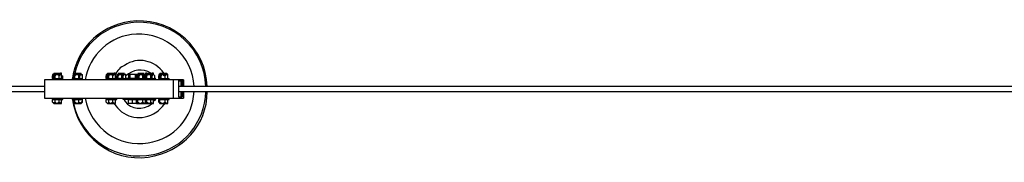
# Model space of a CAD drawing. Units: inches. Extents: x -25 to 325, y 31 to 178.
# Drawn here: x 238 to 257, y 71 to 73 of the extents above; entities that cross this region are included whole.
import ezdxf

# ---------------------------------------------------------------- set-up
doc = ezdxf.new("R2010")
doc.units = ezdxf.units.IN
doc.header["$MEASUREMENT"] = 0
doc.layers.add('Ebene 1', color=7, linetype='Continuous')

# ---------------------------------------------------------------- blocks, each defined once
blk = doc.blocks.new('block 2')
at = {"layer": 'Ebene 1', "color": 179, "lineweight": 25, "true_color": 0x1a171b}
for points in [[(238.409, 72.331), (238.409, 71.975)], [(240.898, 72.331), (238.409, 72.331)], [(238.46, 72.331), (238.46, 72.331)], [(240.847, 72.331), (238.46, 72.331)], [(238.561, 72.432), (238.561, 72.432), (238.587, 72.432)], [(238.561, 72.432), (238.587, 72.432)], [(238.561, 72.432), (238.561, 72.407)], [(238.587, 72.432), (238.561, 72.432), (238.561, 72.407)], [(238.561, 72.356), (238.561, 72.407)], [(238.561, 72.356), (238.561, 72.331)], [(238.561, 72.356), (238.561, 72.356), (238.587, 72.356), (238.637, 72.356), (238.688, 72.356), (238.714, 72.356), (238.764, 72.356)], [(238.561, 72.356), (238.561, 72.356)], [(238.561, 72.356), (238.561, 72.356)], [(238.587, 72.458), (238.587, 72.432)], [(238.587, 72.458), (238.612, 72.458), (238.637, 72.458), (238.688, 72.458), (238.714, 72.458), (238.739, 72.458)], [(238.587, 72.458), (238.612, 72.458), (238.637, 72.458), (238.688, 72.458), (238.714, 72.458)], [(238.587, 72.458), (238.587, 72.458)], [(238.587, 72.432), (238.612, 72.432), (238.637, 72.432)], [(238.587, 72.432), (238.587, 72.432), (238.612, 72.432), (238.663, 72.432), (238.688, 72.432), (238.714, 72.432), (238.739, 72.432)], [(238.587, 72.432), (238.587, 72.432)], [(238.587, 72.407), (238.587, 72.407), (238.587, 72.432)], [(238.587, 72.356), (238.587, 72.407)], [(238.587, 72.407), (238.587, 72.407), (238.612, 72.407)], [(238.587, 72.356), (238.587, 72.356), (238.612, 72.356)], [(238.637, 72.432), (238.637, 72.432), (238.612, 72.432), (238.612, 72.407)], [(238.612, 72.356), (238.612, 72.407)], [(238.612, 72.356), (238.612, 72.356), (238.637, 72.356)], [(238.663, 72.432), (238.663, 72.432), (238.637, 72.432)], [(238.663, 72.432), (238.688, 72.432), (238.714, 72.432)], [(238.688, 72.407), (238.688, 72.407), (238.663, 72.432)], [(238.663, 72.356), (238.663, 72.356), (238.688, 72.356)], [(238.714, 72.432), (238.714, 72.432), (238.688, 72.407)], [(238.688, 72.356), (238.688, 72.407)], [(238.688, 72.356), (238.688, 72.407)], [(238.688, 72.407), (238.688, 72.407)], [(238.688, 72.356), (238.688, 72.356)], [(238.688, 72.356), (238.714, 72.356)], [(238.739, 72.458), (238.714, 72.458)], [(238.739, 72.432), (238.739, 72.432), (238.714, 72.432)], [(238.739, 72.432), (238.739, 72.458)], [(238.739, 72.432), (238.739, 72.432)], [(238.739, 72.407), (238.739, 72.432)], [(238.739, 72.407), (238.739, 72.432)], [(238.739, 72.356), (238.739, 72.407)], [(238.739, 72.407), (238.739, 72.407), (238.764, 72.407)], [(238.739, 72.407), (238.739, 72.407), (238.764, 72.407)], [(238.739, 72.356), (238.739, 72.356), (238.764, 72.356)], [(238.739, 72.356), (238.739, 72.356)], [(238.739, 72.356), (238.739, 72.356)], [(238.764, 72.356), (238.739, 72.356)], [(238.764, 72.356), (238.764, 72.407)], [(238.764, 72.331), (238.764, 72.356)], [(238.942, 72.356), (238.942, 72.331)], [(238.942, 72.356), (238.942, 72.356), (238.993, 72.356), (239.018, 72.356), (239.069, 72.356), (239.12, 72.356), (239.145, 72.356)], [(238.968, 72.458), (238.968, 72.432)], [(238.968, 72.458), (238.993, 72.458), (239.018, 72.458), (239.069, 72.458), (239.094, 72.458), (239.12, 72.458)], [(238.993, 72.458), (238.968, 72.458)], [(238.968, 72.432), (238.993, 72.432), (239.018, 72.432)], [(238.968, 72.432), (238.968, 72.432)], [(238.968, 72.432), (238.993, 72.432), (239.018, 72.432), (239.044, 72.432), (239.094, 72.432), (239.12, 72.432)], [(238.968, 72.432), (238.968, 72.432)], [(238.968, 72.432), (238.968, 72.407)], [(238.968, 72.432), (238.968, 72.432)], [(238.993, 72.407), (238.993, 72.407), (238.968, 72.432)], [(238.968, 72.432), (238.968, 72.432), (238.968, 72.407)], [(238.968, 72.356), (238.968, 72.407)], [(238.968, 72.356), (238.968, 72.356)], [(238.968, 72.356), (238.968, 72.356)], [(238.993, 72.458), (238.993, 72.458), (239.018, 72.458), (239.069, 72.458), (239.094, 72.458), (239.12, 72.458)], [(239.018, 72.432), (239.018, 72.432), (238.993, 72.407)], [(238.993, 72.356), (238.993, 72.407)], [(238.993, 72.356), (238.993, 72.407)], [(238.993, 72.407), (238.993, 72.407)], [(238.993, 72.356), (238.993, 72.356)], [(238.993, 72.356), (238.993, 72.356), (239.018, 72.356)], [(239.044, 72.432), (239.044, 72.432), (239.018, 72.432)], [(239.044, 72.432), (239.069, 72.432), (239.12, 72.432)], [(239.069, 72.407), (239.069, 72.407), (239.069, 72.432), (239.044, 72.432)], [(239.044, 72.356), (239.044, 72.356), (239.069, 72.356)], [(239.069, 72.356), (239.069, 72.407)], [(239.069, 72.407), (239.094, 72.407)], [(239.069, 72.356), (239.094, 72.356)], [(239.12, 72.432), (239.094, 72.432), (239.094, 72.407)], [(239.094, 72.356), (239.094, 72.407)], [(239.094, 72.356), (239.094, 72.356), (239.12, 72.356)], [(239.12, 72.432), (239.12, 72.458)], [(239.12, 72.458), (239.12, 72.458)], [(239.12, 72.432), (239.12, 72.432), (239.145, 72.432)], [(239.12, 72.432), (239.12, 72.432)], [(239.145, 72.407), (239.12, 72.432)], [(239.12, 72.356), (239.12, 72.356), (239.145, 72.356)], [(239.145, 72.407), (239.145, 72.432)], [(239.145, 72.356), (239.145, 72.407)], [(239.145, 72.356), (239.145, 72.407)], [(239.145, 72.407), (239.145, 72.407)], [(239.145, 72.407), (239.145, 72.407)], [(239.145, 72.331), (239.145, 72.356)], [(239.145, 72.356), (239.145, 72.356)], [(239.145, 72.356), (239.145, 72.356)], [(239.145, 72.356), (239.145, 72.356)], [(239.603, 72.432), (239.603, 72.432)], [(239.603, 72.432), (239.628, 72.432)], [(239.603, 72.432), (239.603, 72.407)], [(239.628, 72.432), (239.628, 72.432), (239.603, 72.432)], [(239.603, 72.432), (239.603, 72.432), (239.603, 72.407)], [(239.603, 72.356), (239.603, 72.407)], [(239.603, 72.356), (239.603, 72.331)], [(239.603, 72.356), (239.603, 72.356), (239.628, 72.356), (239.679, 72.356), (239.73, 72.356), (239.755, 72.356), (239.78, 72.356), (239.806, 72.356)], [(239.603, 72.356), (239.603, 72.356)], [(239.603, 72.356), (239.603, 72.356)], [(239.628, 72.458), (239.628, 72.432)], [(239.628, 72.458), (239.654, 72.458), (239.679, 72.458), (239.73, 72.458), (239.755, 72.458), (239.78, 72.458)], [(239.628, 72.458), (239.654, 72.458), (239.679, 72.458), (239.73, 72.458), (239.755, 72.458)], [(239.628, 72.458), (239.628, 72.458)], [(239.628, 72.432), (239.654, 72.432), (239.679, 72.432)], [(239.628, 72.432), (239.628, 72.432), (239.654, 72.432), (239.704, 72.432), (239.73, 72.432), (239.755, 72.432), (239.78, 72.432)], [(239.628, 72.407), (239.628, 72.407), (239.628, 72.432)], [(239.628, 72.356), (239.628, 72.407)], [(239.628, 72.407), (239.628, 72.407), (239.654, 72.407)], [(239.628, 72.356), (239.628, 72.356), (239.654, 72.356)], [(239.679, 72.432), (239.654, 72.432), (239.654, 72.407)], [(239.654, 72.356), (239.654, 72.407)], [(239.654, 72.356), (239.654, 72.356), (239.679, 72.356)], [(239.704, 72.432), (239.704, 72.432), (239.679, 72.432)], [(239.704, 72.432), (239.73, 72.432), (239.755, 72.432)], [(239.73, 72.407), (239.73, 72.407), (239.704, 72.432)], [(239.704, 72.356), (239.704, 72.356), (239.73, 72.356)], [(239.755, 72.432), (239.755, 72.432), (239.73, 72.407)], [(239.73, 72.356), (239.73, 72.407)], [(239.73, 72.356), (239.73, 72.407)], [(239.73, 72.407), (239.73, 72.407)], [(239.73, 72.356), (239.73, 72.356)], [(239.73, 72.356), (239.755, 72.356)], [(239.78, 72.458), (239.755, 72.458)], [(239.78, 72.432), (239.78, 72.432), (239.755, 72.432)], [(239.78, 72.432), (239.78, 72.458)], [(239.78, 72.432), (239.78, 72.432)], [(239.78, 72.407), (239.78, 72.432)], [(239.78, 72.407), (239.78, 72.432)], [(239.78, 72.356), (239.78, 72.407)], [(239.78, 72.356), (239.78, 72.407)], [(239.78, 72.407), (239.78, 72.407)], [(239.78, 72.407), (239.78, 72.407)], [(239.78, 72.356), (239.78, 72.356)], [(239.78, 72.356), (239.78, 72.356)], [(239.78, 72.356), (239.78, 72.356)], [(239.78, 72.356), (239.78, 72.356)], [(239.806, 72.331), (239.806, 72.356)], [(239.933, 72.356), (239.933, 72.331)], [(239.933, 72.331), (239.933, 72.356)], [(240.187, 72.356), (239.984, 72.356)], [(240.034, 72.432), (240.034, 72.356)], [(240.06, 72.432), (240.06, 72.432), (240.034, 72.432)], [(240.034, 72.432), (240.034, 72.432)], [(240.06, 72.432), (240.06, 72.356)], [(240.161, 72.432), (240.111, 72.432), (240.06, 72.432)], [(240.187, 72.432), (240.187, 72.432), (240.136, 72.432), (240.085, 72.432), (240.06, 72.432)], [(240.161, 72.432), (240.161, 72.356)], [(240.212, 72.432), (240.187, 72.432), (240.161, 72.432)], [(240.187, 72.432), (240.187, 72.432)], [(240.212, 72.432), (240.187, 72.432)], [(240.187, 72.356), (240.187, 72.331)], [(240.187, 72.356), (240.187, 72.356), (240.238, 72.356), (240.289, 72.356), (240.339, 72.356)], [(240.365, 72.432), (240.339, 72.407)], [(240.365, 72.432), (240.365, 72.432), (240.339, 72.407)], [(240.339, 72.356), (240.339, 72.407)], [(240.339, 72.356), (240.339, 72.331)], [(240.339, 72.356), (240.339, 72.356), (240.365, 72.356), (240.415, 72.356), (240.466, 72.356), (240.517, 72.356), (240.542, 72.356)], [(240.339, 72.356), (240.365, 72.356)], [(240.339, 72.356), (240.339, 72.356)], [(240.365, 72.458), (240.365, 72.432)], [(240.365, 72.458), (240.39, 72.458), (240.415, 72.458), (240.466, 72.458), (240.492, 72.458), (240.517, 72.458)], [(240.39, 72.458), (240.365, 72.458)], [(240.365, 72.432), (240.39, 72.432), (240.415, 72.432)], [(240.365, 72.432), (240.365, 72.432)], [(240.365, 72.432), (240.365, 72.432), (240.39, 72.432), (240.441, 72.432), (240.492, 72.432), (240.517, 72.432)], [(240.365, 72.432), (240.365, 72.432)], [(240.365, 72.432), (240.365, 72.432)], [(240.365, 72.407), (240.365, 72.407), (240.365, 72.432)], [(240.365, 72.356), (240.365, 72.407)], [(240.365, 72.407), (240.39, 72.407)], [(240.365, 72.356), (240.39, 72.356)], [(240.39, 72.458), (240.39, 72.458), (240.415, 72.458), (240.466, 72.458), (240.492, 72.458)], [(240.415, 72.432), (240.415, 72.432), (240.39, 72.432), (240.39, 72.407)], [(240.39, 72.356), (240.39, 72.407)], [(240.39, 72.356), (240.39, 72.356), (240.415, 72.356)], [(240.441, 72.432), (240.441, 72.432), (240.415, 72.432)], [(240.441, 72.432), (240.466, 72.432), (240.492, 72.432)], [(240.466, 72.407), (240.466, 72.407), (240.466, 72.432), (240.441, 72.432)], [(240.441, 72.356), (240.441, 72.356), (240.466, 72.356)], [(240.466, 72.356), (240.466, 72.407)], [(240.466, 72.407), (240.466, 72.407), (240.492, 72.407)], [(240.466, 72.356), (240.466, 72.356), (240.492, 72.356)], [(240.517, 72.458), (240.492, 72.458)], [(240.517, 72.432), (240.517, 72.432), (240.492, 72.432)], [(240.492, 72.432), (240.492, 72.432), (240.492, 72.407)], [(240.492, 72.356), (240.492, 72.407)], [(240.492, 72.356), (240.492, 72.356)], [(240.517, 72.432), (240.517, 72.458)], [(240.517, 72.432), (240.517, 72.432)], [(240.542, 72.407), (240.517, 72.432)], [(240.542, 72.407), (240.517, 72.432)], [(240.517, 72.356), (240.542, 72.356)], [(240.517, 72.356), (240.517, 72.356), (240.542, 72.356)], [(240.542, 72.356), (240.542, 72.407)], [(240.542, 72.356), (240.542, 72.407)], [(240.542, 72.407), (240.542, 72.407)], [(240.542, 72.407), (240.542, 72.407)], [(240.542, 72.331), (240.542, 72.356)], [(240.542, 72.356), (240.542, 72.356)], [(240.542, 72.356), (240.542, 72.356)], [(240.619, 72.432), (240.619, 72.432)], [(240.619, 72.432), (240.644, 72.432)], [(240.619, 72.432), (240.619, 72.407)], [(240.644, 72.432), (240.644, 72.432), (240.619, 72.432)], [(240.619, 72.432), (240.619, 72.432), (240.619, 72.407)], [(240.619, 72.356), (240.619, 72.407)], [(240.619, 72.356), (240.619, 72.331)], [(240.619, 72.356), (240.619, 72.356), (240.644, 72.356), (240.695, 72.356), (240.746, 72.356), (240.771, 72.356), (240.796, 72.356), (240.822, 72.356)], [(240.619, 72.356), (240.619, 72.356)], [(240.619, 72.356), (240.619, 72.356)], [(240.644, 72.458), (240.644, 72.432)], [(240.644, 72.458), (240.644, 72.458), (240.695, 72.458), (240.746, 72.458), (240.771, 72.458)], [(240.644, 72.458), (240.67, 72.458), (240.695, 72.458), (240.72, 72.458), (240.771, 72.458)], [(240.644, 72.458), (240.644, 72.458)], [(240.644, 72.432), (240.67, 72.432), (240.695, 72.432)], [(240.644, 72.432), (240.644, 72.432), (240.67, 72.432), (240.72, 72.432), (240.746, 72.432), (240.771, 72.432), (240.796, 72.432)], [(240.644, 72.407), (240.644, 72.407), (240.644, 72.432)], [(240.644, 72.356), (240.644, 72.407)], [(240.644, 72.407), (240.644, 72.407), (240.67, 72.407)], [(240.644, 72.356), (240.644, 72.356), (240.67, 72.356)], [(240.695, 72.432), (240.67, 72.432), (240.67, 72.407)], [(240.67, 72.356), (240.67, 72.407)], [(240.67, 72.356), (240.67, 72.356), (240.695, 72.356)], [(240.72, 72.432), (240.72, 72.432), (240.695, 72.432)], [(240.72, 72.432), (240.746, 72.432), (240.771, 72.432)], [(240.746, 72.407), (240.72, 72.407), (240.72, 72.432)], [(240.72, 72.356), (240.72, 72.356), (240.746, 72.356)], [(240.771, 72.432), (240.771, 72.432), (240.746, 72.407)], [(240.746, 72.356), (240.746, 72.407)], [(240.746, 72.356), (240.746, 72.407)], [(240.746, 72.407), (240.746, 72.407)], [(240.746, 72.356), (240.746, 72.356)], [(240.746, 72.356), (240.771, 72.356)], [(240.796, 72.432), (240.771, 72.458)], [(240.771, 72.458), (240.771, 72.458)], [(240.796, 72.432), (240.796, 72.432), (240.771, 72.432)], [(240.796, 72.432), (240.796, 72.432)], [(240.796, 72.407), (240.796, 72.432)], [(240.796, 72.407), (240.796, 72.432)], [(240.796, 72.356), (240.796, 72.407)], [(240.796, 72.356), (240.796, 72.407)], [(240.796, 72.407), (240.796, 72.407)], [(240.796, 72.407), (240.796, 72.407)], [(240.796, 72.356), (240.796, 72.356)], [(240.796, 72.356), (240.796, 72.356)], [(240.796, 72.356), (240.796, 72.356)], [(240.796, 72.356), (240.796, 72.356)], [(240.822, 72.331), (240.822, 72.356)], [(240.847, 72.331), (240.847, 72.331)], [(241.076, 72.331), (240.847, 72.331)], [(240.898, 72.331), (240.898, 71.975)], [(241, 72.331), (240.898, 72.331)], [(241, 72.331), (241, 72)], [(241.051, 72.305), (241, 72.305)], [(241.051, 72.331), (241.051, 72.204)], [(241.076, 72.331), (241.051, 72.331)], [(241.076, 72.331), (241.076, 72.331)], [(241.076, 72.331), (241.076, 72.204)], [(241.101, 72.331), (241.076, 72.331)], [(241.101, 72.331), (241.101, 72.204)], [(238.409, 72.204), (232.923, 72.204), (227.436, 72.204), (221.95, 72.204), (216.463, 72.204), (210.977, 72.204), (205.49, 72.204), (200.004, 72.204), (194.492, 72.204), (189.006, 72.204), (183.494, 72.204), (178.008, 72.204), (172.496, 72.204), (167.009, 72.204), (161.498, 72.204), (156.011, 72.204), (150.499, 72.204)], [(150.499, 72.102), (156.011, 72.102), (161.498, 72.102), (167.009, 72.102), (172.496, 72.102), (178.008, 72.102), (183.494, 72.102), (189.006, 72.102), (194.492, 72.102), (200.004, 72.102), (205.49, 72.102), (210.977, 72.102), (216.463, 72.102), (221.95, 72.102), (227.436, 72.102), (232.923, 72.102), (238.409, 72.102)], [(269.524, 72.204), (263.834, 72.204), (258.144, 72.204), (252.43, 72.204), (246.74, 72.204), (241.025, 72.204)], [(241.025, 72.102), (246.74, 72.102), (252.43, 72.102), (258.144, 72.102), (263.834, 72.102), (269.524, 72.102)], [(241.051, 72.102), (241.051, 72)], [(241.076, 72.102), (241.076, 72)], [(241.101, 72.102), (241.101, 71.975)], [(238.409, 71.975), (240.898, 71.975)], [(238.561, 71.975), (238.561, 71.95)], [(238.561, 71.899), (238.561, 71.95)], [(238.561, 71.95), (238.561, 71.95), (238.587, 71.95), (238.637, 71.95), (238.688, 71.95), (238.714, 71.95), (238.764, 71.95)], [(238.612, 71.899), (238.612, 71.95)], [(238.688, 71.899), (238.688, 71.95)], [(238.739, 71.899), (238.739, 71.95)], [(238.764, 71.95), (238.764, 71.975)], [(238.942, 71.975), (238.942, 71.95)], [(238.942, 71.95), (238.942, 71.95), (238.993, 71.95), (239.018, 71.95), (239.069, 71.95), (239.12, 71.95), (239.145, 71.95)], [(238.968, 71.899), (238.968, 71.95)], [(238.993, 71.899), (238.993, 71.95)], [(239.069, 71.899), (239.069, 71.95)], [(239.145, 71.95), (239.145, 71.975)], [(239.145, 71.899), (239.145, 71.95)], [(239.603, 71.975), (239.603, 71.95)], [(239.603, 71.899), (239.603, 71.95)], [(239.603, 71.95), (239.603, 71.95), (239.628, 71.95), (239.679, 71.95), (239.73, 71.95), (239.755, 71.95), (239.78, 71.95), (239.806, 71.95)], [(239.654, 71.899), (239.654, 71.95)], [(239.73, 71.899), (239.73, 71.95)], [(239.78, 71.899), (239.78, 71.95)], [(239.806, 71.95), (239.806, 71.975)], [(239.933, 71.95), (239.933, 71.95), (239.933, 71.975)], [(240.187, 71.95), (239.933, 71.95)], [(240.034, 71.874), (240.034, 71.95)], [(240.034, 71.874), (240.034, 71.95)], [(240.034, 71.95), (240.034, 71.95)], [(240.034, 71.95), (240.034, 71.95)], [(240.034, 71.95), (240.034, 71.95)], [(240.034, 71.95), (240.06, 71.95), (240.085, 71.95), (240.111, 71.95)], [(240.111, 71.874), (240.111, 71.95)], [(240.111, 71.874), (240.111, 71.95)], [(240.111, 71.95), (240.111, 71.95)], [(240.111, 71.95), (240.136, 71.95), (240.161, 71.95), (240.187, 71.95)], [(240.187, 71.975), (240.187, 71.95)], [(240.187, 71.874), (240.187, 71.95)], [(240.187, 71.899), (240.187, 71.95)], [(240.187, 71.95), (240.187, 71.95)], [(240.187, 71.95), (240.187, 71.95), (240.238, 71.95), (240.289, 71.95), (240.339, 71.95)], [(240.212, 71.899), (240.212, 71.95)], [(240.314, 71.899), (240.314, 71.95)], [(240.339, 71.975), (240.339, 71.95)], [(240.339, 71.95), (240.339, 71.95), (240.365, 71.95), (240.415, 71.95), (240.466, 71.95), (240.517, 71.95), (240.542, 71.95)], [(240.365, 71.899), (240.365, 71.95)], [(240.39, 71.899), (240.39, 71.95)], [(240.466, 71.899), (240.466, 71.95)], [(240.517, 71.899), (240.517, 71.95)], [(240.542, 71.95), (240.542, 71.975)], [(240.619, 71.975), (240.619, 71.95)], [(240.619, 71.899), (240.619, 71.95)], [(240.619, 71.95), (240.619, 71.95), (240.644, 71.95), (240.695, 71.95), (240.746, 71.95), (240.771, 71.95), (240.796, 71.95), (240.822, 71.95)], [(240.644, 71.899), (240.644, 71.95)], [(240.746, 71.899), (240.746, 71.95)], [(240.796, 71.899), (240.796, 71.95)], [(240.822, 71.95), (240.822, 71.975)], [(240.898, 71.975), (241.101, 71.975)], [(241, 72), (241.076, 72)], [(238.561, 71.899), (238.587, 71.874), (238.612, 71.899)], [(238.587, 71.899), (238.587, 71.874)], [(238.587, 71.874), (238.587, 71.874), (238.612, 71.874), (238.663, 71.874), (238.688, 71.874), (238.714, 71.874), (238.739, 71.874)], [(238.612, 71.899), (238.637, 71.874), (238.688, 71.899)], [(238.688, 71.899), (238.714, 71.874), (238.739, 71.899)], [(238.739, 71.899), (238.739, 71.899)], [(238.739, 71.874), (238.739, 71.899)], [(238.968, 71.899), (238.968, 71.874), (238.993, 71.899)], [(238.968, 71.899), (238.968, 71.874)], [(238.968, 71.874), (238.993, 71.874), (239.018, 71.874), (239.044, 71.874), (239.094, 71.874), (239.12, 71.874)], [(238.993, 71.899), (239.044, 71.874), (239.069, 71.899)], [(239.069, 71.899), (239.12, 71.874), (239.145, 71.899)], [(239.145, 71.899), (239.145, 71.899), (239.12, 71.899)], [(239.12, 71.874), (239.12, 71.899)], [(239.603, 71.899), (239.628, 71.874), (239.654, 71.899)], [(239.603, 71.899), (239.628, 71.874)], [(239.628, 71.874), (239.628, 71.874), (239.654, 71.874), (239.704, 71.874), (239.73, 71.874), (239.755, 71.874), (239.78, 71.874)], [(239.654, 71.899), (239.679, 71.874), (239.73, 71.899)], [(239.73, 71.899), (239.755, 71.874), (239.78, 71.899)], [(239.78, 71.899), (239.78, 71.899)], [(239.78, 71.874), (239.78, 71.899)], [(240.034, 71.874), (240.034, 71.874)], [(240.034, 71.874), (240.034, 71.874)], [(240.034, 71.874), (240.034, 71.874)], [(240.111, 71.874), (240.085, 71.874), (240.06, 71.874), (240.034, 71.874)], [(240.111, 71.874), (240.111, 71.874)], [(240.187, 71.874), (240.161, 71.874), (240.136, 71.874), (240.111, 71.874)], [(240.187, 71.899), (240.212, 71.874), (240.212, 71.899)], [(240.187, 71.899), (240.212, 71.874)], [(240.187, 71.874), (240.187, 71.874), (240.212, 71.874)], [(240.212, 71.899), (240.263, 71.874), (240.314, 71.899)], [(240.212, 71.874), (240.212, 71.874)], [(240.212, 71.874), (240.212, 71.874)], [(240.212, 71.874), (240.212, 71.874), (240.238, 71.874), (240.289, 71.874), (240.314, 71.874), (240.339, 71.874), (240.365, 71.874)], [(240.212, 71.874), (240.212, 71.874)], [(240.212, 71.874), (240.212, 71.874)], [(240.314, 71.899), (240.339, 71.874), (240.365, 71.899)], [(240.365, 71.899), (240.365, 71.874), (240.39, 71.899)], [(240.365, 71.874), (240.365, 71.899)], [(240.365, 71.899), (240.365, 71.874)], [(240.365, 71.874), (240.365, 71.874), (240.415, 71.874), (240.441, 71.874), (240.492, 71.874), (240.517, 71.874)], [(240.39, 71.899), (240.441, 71.874), (240.466, 71.899)], [(240.466, 71.899), (240.492, 71.874), (240.517, 71.899)], [(240.517, 71.899), (240.517, 71.899)], [(240.517, 71.874), (240.517, 71.899)], [(240.619, 71.899), (240.644, 71.874), (240.644, 71.899)], [(240.619, 71.899), (240.644, 71.874)], [(240.644, 71.899), (240.695, 71.874), (240.746, 71.899)], [(240.644, 71.874), (240.644, 71.874), (240.67, 71.874), (240.72, 71.874), (240.746, 71.874), (240.771, 71.874), (240.796, 71.874)], [(240.746, 71.899), (240.771, 71.874), (240.796, 71.899)], [(240.796, 71.899), (240.796, 71.899)], [(240.796, 71.874), (240.796, 71.899)]]:
    blk.add_lwpolyline(points, dxfattribs=at)
at = {"layer": 'Ebene 1', "color": 134, "lineweight": 25, "true_color": 0x1fa5a1}
for points in [[(239.806, 72.432), (239.831, 72.432), (239.857, 72.432)], [(239.806, 72.432), (239.806, 72.432)], [(239.806, 72.432), (239.831, 72.432), (239.857, 72.432), (239.882, 72.432), (239.933, 72.432), (239.958, 72.432)], [(239.806, 72.432), (239.806, 72.432)], [(239.831, 72.407), (239.831, 72.407), (239.831, 72.432), (239.806, 72.432)], [(239.806, 72.432), (239.806, 72.432), (239.806, 72.407)], [(239.806, 72.356), (239.806, 72.407)], [(239.806, 72.356), (239.806, 72.356)], [(239.806, 72.356), (239.831, 72.356), (239.857, 72.356)], [(239.806, 72.356), (239.806, 72.356)], [(239.806, 72.356), (239.806, 72.356), (239.831, 72.356)], [(239.806, 72.356), (239.806, 72.356)], [(239.831, 72.458), (239.831, 72.458), (239.857, 72.458), (239.907, 72.458), (239.958, 72.458)], [(239.831, 72.458), (239.831, 72.458), (239.882, 72.458), (239.907, 72.458), (239.933, 72.458), (239.958, 72.458)], [(239.857, 72.432), (239.857, 72.432), (239.831, 72.407)], [(239.831, 72.356), (239.831, 72.407)], [(239.831, 72.356), (239.831, 72.407)], [(239.831, 72.407), (239.831, 72.407)], [(239.831, 72.356), (239.831, 72.356)], [(239.831, 72.356), (239.831, 72.356), (239.857, 72.356)], [(239.882, 72.432), (239.882, 72.432), (239.857, 72.432)], [(239.882, 72.356), (239.857, 72.356)], [(239.882, 72.432), (239.933, 72.432), (239.958, 72.432)], [(239.907, 72.407), (239.907, 72.407), (239.907, 72.432), (239.882, 72.432)], [(239.882, 72.356), (239.933, 72.356), (239.958, 72.356)], [(239.882, 72.356), (239.907, 72.356)], [(239.907, 72.356), (239.907, 72.407)], [(239.907, 72.407), (239.933, 72.407)], [(239.907, 72.356), (239.933, 72.356)], [(239.958, 72.432), (239.933, 72.432), (239.933, 72.407)], [(239.933, 72.356), (239.933, 72.407)], [(239.933, 72.356), (239.933, 72.356), (239.958, 72.356)], [(239.958, 72.432), (239.984, 72.432)], [(239.958, 72.432), (239.958, 72.432)], [(239.984, 72.407), (239.984, 72.432), (239.958, 72.432)], [(239.958, 72.356), (239.958, 72.356)], [(239.958, 72.356), (239.984, 72.356)], [(239.958, 72.356), (239.984, 72.356)], [(239.984, 72.356), (239.984, 72.407)], [(239.984, 72.356), (239.984, 72.407)], [(239.984, 72.407), (239.984, 72.407)], [(239.984, 72.407), (239.984, 72.407)], [(239.984, 72.356), (239.984, 72.356)], [(239.984, 72.356), (239.984, 72.356)], [(240.187, 72.432), (240.187, 72.432)], [(240.212, 72.432), (240.212, 72.432), (240.187, 72.432)], [(240.187, 72.432), (240.187, 72.432), (240.187, 72.407)], [(240.187, 72.356), (240.187, 72.407)], [(240.187, 72.356), (240.187, 72.356)], [(240.212, 72.458), (240.212, 72.458), (240.263, 72.458), (240.314, 72.458), (240.339, 72.458)], [(240.212, 72.458), (240.238, 72.458), (240.263, 72.458), (240.289, 72.458), (240.339, 72.458)], [(240.212, 72.432), (240.238, 72.432), (240.263, 72.432)], [(240.212, 72.432), (240.212, 72.432), (240.238, 72.432), (240.289, 72.432), (240.314, 72.432), (240.339, 72.432), (240.365, 72.432)], [(240.212, 72.407), (240.212, 72.407), (240.212, 72.432)], [(240.212, 72.356), (240.212, 72.407)], [(240.212, 72.407), (240.212, 72.407), (240.238, 72.407)], [(240.212, 72.356), (240.212, 72.356), (240.238, 72.356)], [(240.263, 72.432), (240.238, 72.432), (240.238, 72.407)], [(240.238, 72.356), (240.238, 72.407)], [(240.238, 72.356), (240.238, 72.356), (240.263, 72.356)], [(240.289, 72.432), (240.289, 72.432), (240.263, 72.432)], [(240.289, 72.432), (240.314, 72.432), (240.339, 72.432)], [(240.314, 72.407), (240.314, 72.407), (240.289, 72.432)], [(240.289, 72.356), (240.289, 72.356), (240.314, 72.356)], [(240.339, 72.432), (240.339, 72.432), (240.314, 72.407)], [(240.314, 72.356), (240.314, 72.407)], [(240.314, 72.356), (240.314, 72.407)], [(240.314, 72.407), (240.314, 72.407)], [(240.314, 72.356), (240.314, 72.356)], [(240.314, 72.356), (240.339, 72.356)], [(240.365, 72.432), (240.365, 72.432), (240.339, 72.432)]]:
    blk.add_lwpolyline(points, dxfattribs=at)
at = {"layer": 'Ebene 1', "color": 179, "lineweight": 25, "true_color": 0x1a171b}
for points in [[(241.558, 72.204), (241.533, 72.94), (240.923, 73.499), (240.187, 73.474), (239.552, 73.448), (239.018, 72.966), (238.942, 72.331)], [(241.533, 72.204), (241.508, 72.915), (240.923, 73.474), (240.187, 73.448), (239.603, 73.423), (239.12, 73.016), (238.993, 72.458)], [(241.304, 72.204), (241.279, 72.788), (240.771, 73.245), (240.187, 73.22), (239.679, 73.194), (239.273, 72.813), (239.196, 72.331)], [(240.72, 72.458), (240.542, 72.712), (240.212, 72.788), (239.958, 72.61), (239.882, 72.585), (239.806, 72.509), (239.78, 72.432)], [(238.942, 71.975), (239.044, 71.238), (239.704, 70.731), (240.415, 70.832), (241.076, 70.934), (241.558, 71.442), (241.558, 72.102)], [(238.968, 71.874), (239.12, 71.188), (239.806, 70.731), (240.517, 70.883), (241.101, 71.01), (241.508, 71.493), (241.533, 72.102)], [(239.196, 71.975), (239.298, 71.391), (239.857, 71.01), (240.415, 71.112), (240.923, 71.188), (241.279, 71.594), (241.304, 72.102)], [(239.933, 71.975), (240.009, 71.798), (240.238, 71.721), (240.415, 71.823), (240.466, 71.848), (240.466, 71.848), (240.492, 71.874)], [(239.755, 71.874), (239.907, 71.619), (240.238, 71.518), (240.517, 71.67), (240.619, 71.721), (240.67, 71.798), (240.746, 71.874)]]:
    blk.add_open_spline(points, degree=3, knots=[0, 0, 0, 0, 1, 1, 1, 2, 2, 2, 2], dxfattribs=at)
for points in [[(240.466, 72.458), (240.314, 72.559), (240.111, 72.534), (239.984, 72.407)], [(240.568, 72.331), (240.568, 72.356), (240.542, 72.356), (240.542, 72.381)], [(240.517, 71.924), (240.542, 71.924), (240.568, 71.95), (240.568, 71.975)]]:
    blk.add_open_spline(points, degree=3, dxfattribs=at)

msp = doc.modelspace()

# ---------------------------------------------------------------- block references
at = {"layer": 'Ebene 1'}
msp.add_blockref('block 2', (0, 0), dxfattribs=at)

doc.saveas('drawing.dxf')
